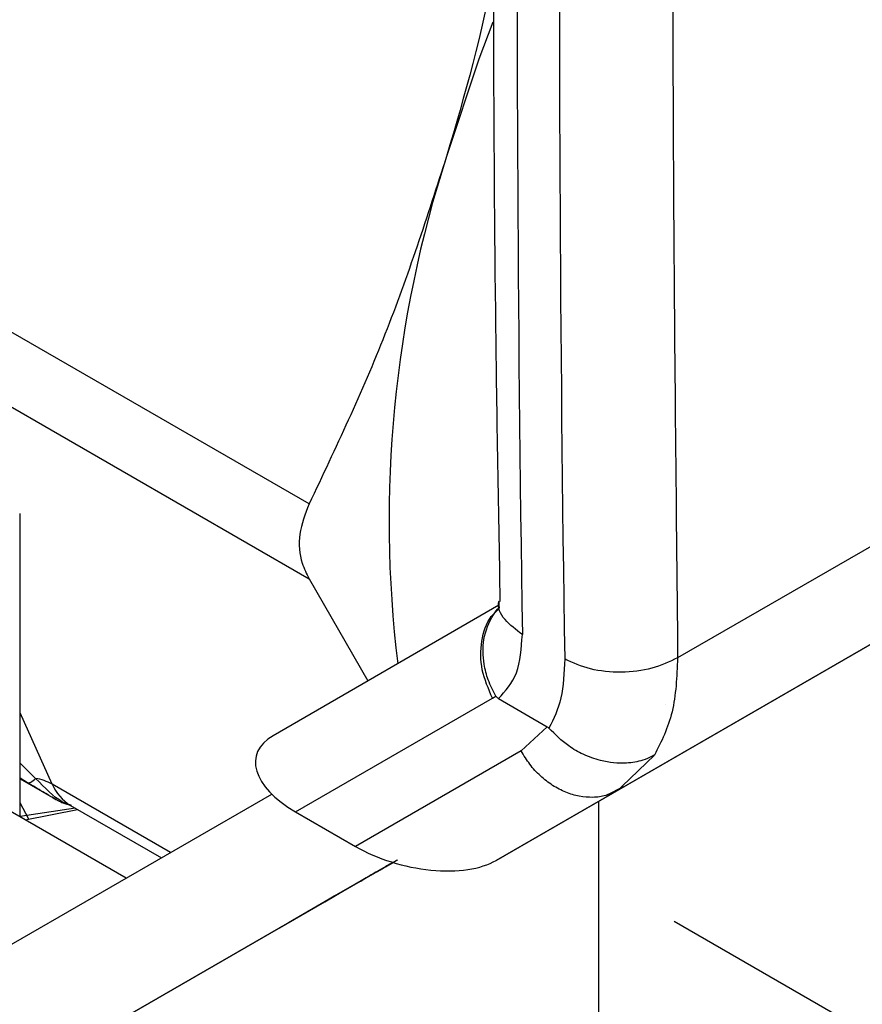
# Model space of a CAD drawing. Extents: x 0.4 to 10.6, y 0.4 to 8.1.
# Drawn here: x 3.9 to 3.9, y 5.2 to 5.2 of the extents above; entities that cross this region are included whole.
import ezdxf

# ---------------------------------------------------------------- set-up
doc = ezdxf.new("R2010")
doc.units = 0
doc.linetypes.add('SLD-SOLID', pattern=[0])
doc.layers.get('0').update_dxf_attribs({"linetype": 'CONTINUOUS'})

msp = doc.modelspace()

# ---------------------------------------------------------------- linework, layer by layer
at = {"color": 8, "linetype": 'SLD-SOLID'}
for p, q in [((3.870314091800969, 5.184721503771861), (3.855192292983873, 5.193451104220634)), ((3.854835359834312, 5.189966418356482), (3.870314091800787, 5.181030833805925)), ((3.857653640669525, 5.170897872596393), (3.856063958128617, 5.17441195646829)), ((3.856835096471353, 5.171185307515402), (3.856063958128617, 5.171939904174578)), ((3.887334374444121, 5.172333750666578), (3.885737771755251, 5.170806844290676)), ((3.863483654584039, 5.16753227727418), (3.857653640669541, 5.17089787259641)), ((3.858800487433376, 5.169716541131637), (3.856063958128615, 5.169308016924568)), ((3.873353507093675, 5.166411115329589), (3.873353536735804, 5.166411063987915))]:
    msp.add_line(p, q, dxfattribs=at)
at = {"color": 7, "linetype": 'SLD-SOLID'}
for p, q in [((3.910604751592835, 5.189905162899281), (3.888479411819517, 5.17713287110533)), ((3.856063958128617, 5.169293342597018), (3.856063958128618, 5.184256190485369)), ((3.907658038214588, 5.183376515575192), (3.885514510691516, 5.170593329214365)), ((3.870314091800787, 5.181030833805925), (3.873207662075742, 5.175988826979972)), ((3.879539608304582, 5.167143018213195), (3.902194741915113, 5.180221548462215)), ((3.87967196126393, 5.179721748651617), (3.868536707352015, 5.173291503169943)), ((3.869650692709137, 5.169532670404311), (3.879354682152697, 5.175136407398375)), ((3.879354682152697, 5.175136407398375), (3.879523100181861, 5.175242189783659)), ((3.879645343190433, 5.175123609583042), (3.88204998204536, 5.173735357452798)), ((3.887897981128917, 5.174808375708324), (3.887903919396132, 5.174811797106182)), ((3.882049982053978, 5.173735357457971), (3.880765011628964, 5.172541116804983)), ((3.880765011628939, 5.17254111680497), (3.872603448615166, 5.16782808070297)), ((3.856435408304197, 5.170972230075466), (3.856063958128617, 5.171200664343302)), ((3.856063958128617, 5.171168772109067), (3.857706339237381, 5.170220645676417)), ((3.885514510691516, 5.170593329214365), (3.879539608304582, 5.167143018213195)), ((3.884975313873015, 5.170357548219314), (3.885818076364782, 5.170780909733293)), ((3.88551451069152, 5.170593329214358), (3.885009746406222, 5.17038095663932)), ((3.885737771755251, 5.170806844290676), (3.88551451069076, 5.170593329215674)), ((3.86129943875501, 5.16627096396454), (3.854885523047606, 5.169973638688775)), ((3.855311137260449, 5.162812915416016), (3.868470536123988, 5.170412038502691)), ((3.856492279890201, 5.169175478798122), (3.856063958128617, 5.169978111251633)), ((3.884578703361586, 5.170052025869635), (3.884578703361586, 5.151199528159167)), ((3.856325867118538, 5.169142145755451), (3.858901723844475, 5.169658098595499)), ((3.85855908623717, 5.169855899075894), (3.8630339739437, 5.167272601389953)), ((3.869650692709137, 5.169532670404311), (3.872603448615166, 5.16782808070297)), ((3.874442222744112, 5.167041072892244), (3.858131796191222, 5.157622334220133)), ((3.858131796191222, 5.157622334220133), (3.874445544174522, 5.167040060468953)), ((3.874443463690381, 5.167040694482654), (3.871554954356301, 5.1653726514622)), ((3.871750407441714, 5.165485602059417), (3.874074745974877, 5.166827850333186)), ((3.874074745974877, 5.166827850333186), (3.87444345002277, 5.167040698649431)), ((3.873120902200163, 5.166276832321261), (3.873580396240806, 5.166542098632536)), ((3.873351890433286, 5.166410182030133), (3.873351922213438, 5.166410126985296)), ((3.872274525622464, 5.165788605244692), (3.871750407441714, 5.165485602059417)), ((3.871810228316768, 5.165520572115359), (3.872274525622464, 5.165788605244692)), ((3.868857472411266, 5.163815428281759), (3.871810228316768, 5.165520572115359)), ((3.871615609574802, 5.165408102796363), (3.869293285250634, 5.164067017678695)), ((3.871090656957236, 5.165104618278967), (3.871615609574802, 5.165408102796363)), ((3.871554954356301, 5.1653726514622), (3.871090656957236, 5.165104618278967)), ((3.871554787500449, 5.165372940465013), (3.871554954356301, 5.1653726514622)), ((3.871615574161758, 5.165408164133554), (3.871615609574802, 5.165408102796363)), ((3.871750223432763, 5.165485920772267), (3.871750407441714, 5.165485602059417)), ((3.888301814054204, 5.164150406049949), (3.908488189616011, 5.152497059486572)), ((3.869293285250634, 5.164067017678695), (3.868857472411266, 5.163815428281759)), ((3.86929324983759, 5.164067079015887), (3.869293285250634, 5.164067017678695))]:
    msp.add_line(p, q, dxfattribs=at)
at = {"color": 7, "linetype": 'SLD-SOLID', "flags": 128}
msp.add_lwpolyline([(3.879370228185166, 5.208482305551823), (3.878679297124827, 5.206655647546497), (3.877090721414461, 5.201860012256048)], dxfattribs=at)
at = {"color": 7, "linetype": 'SLD-SOLID'}
for centre, radius, start, end in [((6.019243159024493, 5.211567642326429), 2.138678040994856, 178.3545170359375, 180.8918275712186), ((6.021331051240118, 5.210362315531146), 2.138678019491312, 178.3545170231802, 180.8918275840022), ((3.932571519178847, 5.183895289650887), 0.05831680871625485, 162.0580091421287, 186.9480232016165), ((3.85644069713129, 5.168752962950674), 0.002464112603045047, 60.51177934025439, 80.78977480803428)]:
    msp.add_arc(centre, radius, start, end, dxfattribs=at)
at = {"color": 8, "linetype": 'SLD-SOLID'}
msp.add_arc((3.859681399593544, 5.171745547768446), 0.002197807874032424, 202.6866579503651, 239.292780528278, dxfattribs=at)
at = {"color": 7, "linetype": 'SLD-SOLID'}
for centre, major_axis, ratio, start_param, end_param in [((3.872561779875646, 5.171069555542136), (0.004855051234504248, -0.001233723100948048), 0.5045383463561126, 2.663781462674431, 4.202970410625136), ((3.875514535781187, 5.169364965841086), (0.004855051234504248, -0.001233723100948936), 0.5045383463559187, 4.202970410751677, 5.805374116196245)]:
    msp.add_ellipse(centre, major_axis=major_axis, ratio=ratio, start_param=start_param, end_param=end_param, dxfattribs=at)
for points, knots in [([(3.880336825151615, 5.27461403003866), (3.88013832838244, 5.267566659480472), (3.879658091669015, 5.250516477307613), (3.879392305728923, 5.223732522516844), (3.879373813428399, 5.199202883384853), (3.8796363884714, 5.184685402472136), (3.879722700963581, 5.179913281163723)], [0, 0, 0, 0, 0.2205395522776477, 0.5335663154942474, 0.8466760081742499, 1, 1, 1, 1]), ([(3.889101165919473, 5.271666568502237), (3.888734856323109, 5.255761620040362), (3.888002237160688, 5.22395172443254), (3.888320353144178, 5.192739154847255), (3.888479411129343, 5.17713287070022)], [0, 0, 0, 0, 0.5000000206842418, 1, 1, 1, 1]), ([(3.879460938399945, 5.211446167593953), (3.879444571640091, 5.211347044690931), (3.878899659622011, 5.208046864227286), (3.877981400282828, 5.204906273476601), (3.877090721414601, 5.201860012256025)], [0, 0, 0, 0, 0.0300356008146711, 1, 1, 1, 1]), ([(3.877090721414601, 5.201860012256025), (3.876133117885924, 5.198895525291539), (3.874208076146294, 5.192936105790336), (3.871616499877387, 5.187469014564059), (3.870314091800969, 5.184721503771861)], [0, 0, 0, 0, 0.4974455924585379, 1, 1, 1, 1]), ([(3.870314091800969, 5.184721503771861), (3.870122819341874, 5.184224956350476), (3.869740101190554, 5.183231411790771), (3.869852466336006, 5.181944668308328), (3.870188018765398, 5.181280408186784), (3.870314091800787, 5.181030833805925)], [0, 0, 0, 0, 0.3841292305130036, 0.7686063621781575, 0.9999999999999999, 0.9999999999999999, 0.9999999999999999, 0.9999999999999999]), ([(3.879670903269704, 5.179893881312662), (3.879666261275994, 5.179710459602614), (3.879661004499257, 5.179502745624854), (3.87967636024612, 5.179552702526545), (3.879678156109441, 5.179558545014579)], [0, 0, 0, 0, 0.8830494318464972, 1, 1, 1, 1]), ([(3.879523126056925, 5.175242203384399), (3.87938596734263, 5.175506359864634), (3.879122334661262, 5.176014094874713), (3.878882843973043, 5.176970508380591), (3.878860707756928, 5.1781284213086), (3.879241702883388, 5.1790362639795), (3.879576703637559, 5.179527916398757), (3.87970290847879, 5.179626023788679), (3.879711019981047, 5.179632329397142)], [0, 0, 0, 0, 0.1730849411983955, 0.3326864602593408, 0.5874907625223994, 0.885319891134627, 0.992629221249233, 1, 1, 1, 1]), ([(3.879645343190433, 5.175123609583042), (3.879992302548235, 5.175498092910456), (3.880687908796713, 5.1762488809686), (3.880778690611031, 5.177601707973941), (3.880824191636016, 5.178279762448097)], [0, 0, 0, 0, 0.4987870056695448, 1, 1, 1, 1]), ([(3.882912105360007, 5.177074435510395), (3.882884918590012, 5.176403449419665), (3.882831648018132, 5.175088699164895), (3.882365588936604, 5.174130816775221), (3.8821373842765, 5.173661792066079)], [0, 0, 0, 0, 0.5103525086198946, 1, 1, 1, 1]), ([(3.879523508035237, 5.175242479562164), (3.879536769978011, 5.175223152856038), (3.879567318994917, 5.175178633596508), (3.879612092528371, 5.17514388308962), (3.879639521494681, 5.175127318607743), (3.879645355364046, 5.175123795506568)], [0, 0, 0, 0, 0.3765555944784969, 0.86739955210437, 1, 1, 1, 1]), ([(3.88204998204536, 5.173735357452798), (3.882065674092252, 5.173725478348466), (3.882095994090696, 5.173706390052974), (3.882123914170906, 5.173676306124933), (3.8821373842765, 5.173661792066079)], [0, 0, 0, 0, 0.5175477472720591, 1, 1, 1, 1]), ([(3.887334376400584, 5.172333748317191), (3.887332934812313, 5.172332923815345), (3.887319840681812, 5.17232543475972), (3.887273488593095, 5.172299435577671), (3.887095172621844, 5.172205913129866), (3.886672478312192, 5.172035741300588), (3.885844100184804, 5.17188521867018), (3.884813188102951, 5.171988655059954), (3.883846247653117, 5.17234024075075), (3.882944409219003, 5.172845117569091), (3.882444891853423, 5.173350607641066), (3.882137384280224, 5.173661792068317)], [0, 0, 0, 0, 0.001002232444563451, 0.009103405373534275, 0.03199233374833794, 0.121624793398434, 0.2758680350837208, 0.4997976004901302, 0.6503814956342004, 0.7847715710582265, 1, 1, 1, 1]), ([(3.856435303193748, 5.170972053562203), (3.85648224871246, 5.170968935289184), (3.85657395893017, 5.17096284360024), (3.856749456010582, 5.171112373322772), (3.856835117937636, 5.171185360315797)], [0, 0, 0, 0, 0.5118897314248155, 1, 1, 1, 1]), ([(3.857766441485374, 5.17020359118517), (3.857803383808554, 5.170177098883596), (3.857855818811832, 5.170139496377844), (3.857830544855863, 5.170150093081076), (3.857766655226988, 5.170185939633436), (3.857672319999704, 5.170240133438589), (3.857477807145846, 5.170353526690032), (3.857049469762378, 5.170605343119163), (3.856690051840727, 5.170820086685232), (3.856435408304197, 5.170972230075466)], [0, 0, 0, 0, 0.2841172502651685, 0.4032688706839999, 0.4560431721994245, 0.5052352068470916, 0.604729138120923, 0.7199550604102044, 1, 1, 1, 1]), ([(3.857702103018725, 5.170223091193809), (3.857752885610994, 5.170193490986549), (3.857829223517194, 5.170148995072804), (3.857997716116494, 5.170060904367344), (3.858235133955361, 5.169950324616655), (3.858445354517519, 5.169892083454049), (3.858588965728174, 5.169852296271547)], [0, 0, 0, 0, 0.3004582050860913, 0.4516577286094964, 0.6254024980262761, 1, 1, 1, 1]), ([(3.858573447179559, 5.169852865924941), (3.858568239077128, 5.169853137074328), (3.858558715036838, 5.169853632924342), (3.858553974988846, 5.169861258504297), (3.858551826976872, 5.169864714131134)], [0, 0, 0, 0, 0.5468375051425518, 1, 1, 1, 1]), ([(3.873907962143311, 5.166731070642502), (3.873978315239796, 5.166771684942685), (3.874104251703665, 5.166844387092315), (3.874343811680451, 5.166982688347275), (3.874535986319076, 5.16709363764377), (3.874658719467391, 5.167164498650846), (3.874673597822669, 5.167173088793389)], [0, 0, 0, 0, 0.3068575136971394, 0.5492942331875199, 0.9453630855511602, 1, 1, 1, 1]), ([(3.874246533151455, 5.166926810721308), (3.874257414388743, 5.166933098027738), (3.874279172090211, 5.166945669882637), (3.874355466044099, 5.166989736036602), (3.874439583326747, 5.167038312872153), (3.874492652459251, 5.16706895973141)], [0, 0, 0, 0, 0.2696824929422221, 0.5392466882882322, 1, 1, 1, 1]), ([(3.873481428287717, 5.166484853159782), (3.873510113173392, 5.166501409946356), (3.873567469653734, 5.166534515847997), (3.873706093056071, 5.166614535465661), (3.873829801317458, 5.166685949887327), (3.873907962143311, 5.166731070642502)], [0, 0, 0, 0, 0.2691954631403931, 0.5382661958225703, 1, 1, 1, 1]), ([(3.874326125943055, 5.1669724254993), (3.87424427112068, 5.166925167963905), (3.874080634376168, 5.166830694980868), (3.873807094720462, 5.166672776520345), (3.873630651887164, 5.16657091727437), (3.8735241516069, 5.166509435387908)], [0, 0, 0, 0, 0.2840557664474797, 0.5678585516803463, 1, 1, 1, 1]), ([(3.874307270066105, 5.166961824711021), (3.87429184024354, 5.166952920637081), (3.874260976847074, 5.166935110324425), (3.874227800874372, 5.16691597376652), (3.874239117916605, 5.166922520876328), (3.874246533151455, 5.166926810721308)], [0, 0, 0, 0, 0.2563335730574973, 0.5127294665482742, 1, 1, 1, 1]), ([(3.872778793160294, 5.166079199673414), (3.872767632559975, 5.166072767580214), (3.872740358011423, 5.166057048673234), (3.872872184086813, 5.166133198910817), (3.873045433292894, 5.166233249421779), (3.873120902200163, 5.166276832321261)], [0, 0, 0, 0, 0.281041065567037, 0.6868150430248219, 1, 1, 1, 1]), ([(3.8735241516069, 5.166509435387908), (3.87342277128142, 5.166450910384696), (3.873168788326966, 5.166304290681567), (3.872888194493179, 5.166142323092676), (3.872810362781962, 5.166097415013319), (3.872778793160294, 5.166079199673414)], [0, 0, 0, 0, 0.2830902062998188, 0.7092114434700345, 1, 1, 1, 1]), ([(3.873353536735804, 5.166411063987915), (3.873353094699678, 5.166410804165555), (3.873352210819388, 5.166410284633661), (3.873388537861087, 5.166431241267827), (3.873445619011504, 5.166464185765768), (3.873481428287717, 5.166484853159782)], [0, 0, 0, 0, 0.2715735118164969, 0.5430290888267729, 1, 1, 1, 1]), ([(3.873580396240806, 5.166542098632536), (3.873518900115085, 5.166506583821423), (3.873408070281035, 5.166442578153167), (3.873370334204033, 5.166420771007465), (3.873353536735804, 5.166411063987915)], [0, 0, 0, 0, 0.5548697807624734, 1, 1, 1, 1])]:
    msp.add_open_spline(points, degree=3, knots=knots, dxfattribs=at)
at = {"color": 8, "linetype": 'SLD-SOLID'}
for points, knots in [([(3.880824191636229, 5.178279762434659), (3.880515109618704, 5.178513951164319), (3.879896945583469, 5.17898232862378), (3.879571264438162, 5.179612559996439), (3.879674148098674, 5.179913467191242), (3.879675788805557, 5.179918265820133)], [0, 0, 0, 0, 0.4959811537789692, 0.9919623078525518, 1, 1, 1, 1]), ([(3.879354682152667, 5.17513640739836), (3.87915242265991, 5.175602202753447), (3.878747903674396, 5.176533793463621), (3.878764284550052, 5.177975233569494), (3.879096752077548, 5.179053701773273), (3.879550490519558, 5.179434650346611), (3.879693402621959, 5.179554636128025)], [0, 0, 0, 0, 0.2890356201332807, 0.5780712402655057, 0.8671068603977324, 1, 1, 1, 1]), ([(3.885009746406222, 5.17038095663932), (3.884984612929221, 5.170369998437933), (3.884767001621212, 5.170275119860751), (3.88429896250174, 5.170234531200881), (3.883633335619165, 5.170275559819117), (3.882958061213486, 5.170479774118359), (3.882307416425952, 5.170820796462436), (3.88170798745803, 5.171291193884262), (3.881174193912939, 5.17186555760069), (3.880901405723606, 5.172315930403544), (3.880765011628939, 5.17254111680497)], [0, 0, 0, 0, 0.01831247685967963, 0.1585535515940923, 0.2987946263285136, 0.4390357010629174, 0.579276775797355, 0.7195178505317631, 0.8597589252661765, 1, 1, 1, 1]), ([(3.858590976051324, 5.169858790611663), (3.85843751847074, 5.169905867800926), (3.857933849789671, 5.170060381548203), (3.857285740247043, 5.170723929263455), (3.856835096471305, 5.171185307515303)], [0, 0, 0, 0, 0.3046796164882586, 0.9999999999999999, 0.9999999999999999, 0.9999999999999999, 0.9999999999999999])]:
    msp.add_open_spline(points, degree=3, knots=knots, dxfattribs=at)
at = {"color": 7, "linetype": 'SLD-SOLID'}
for points in [[(3.888479411129343, 5.177132870700219), (3.888072833429576, 5.176938799582212), (3.887259678029972, 5.176550657346164), (3.885695860667355, 5.176371795036545), (3.884131997832799, 5.176517852928034), (3.883318736184354, 5.176888907982904), (3.882912105360007, 5.177074435510395)], [(3.888479411819517, 5.17713287110533), (3.888437728237447, 5.17620338277402), (3.888354361073151, 5.174344406107918), (3.887674369987555, 5.173003969147862), (3.887334374444121, 5.172333750666578)]]:
    msp.add_open_spline(points, degree=3, dxfattribs=at)

doc.saveas('drawing.dxf')
